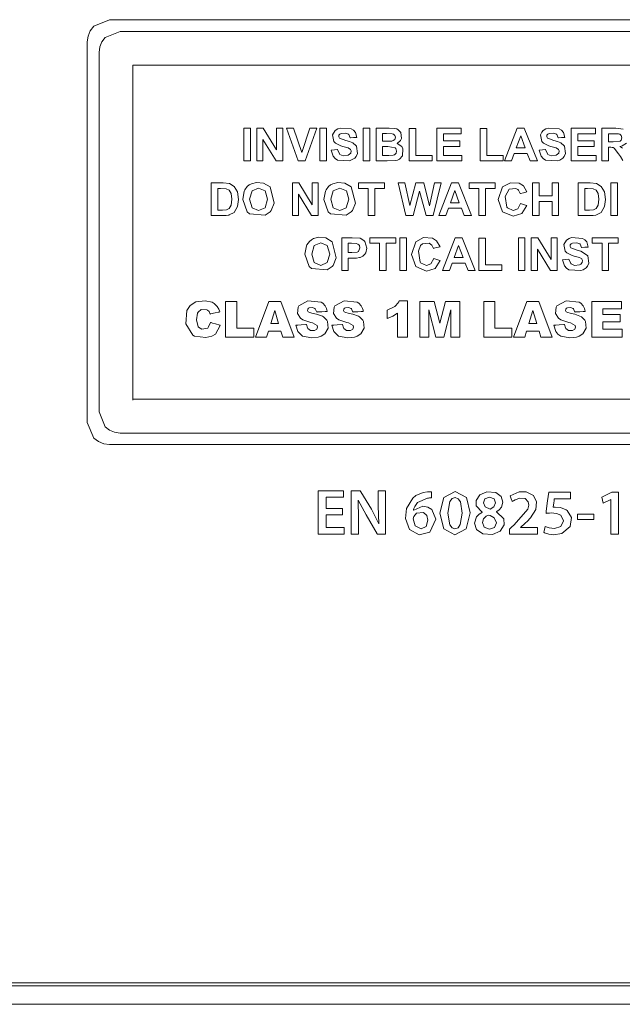
# Model space of a CAD drawing. Units: millimetres. Extents: x -241 to 241, y -18 to 26.
# Drawn here: x 209 to 226, y -18 to 10 of the extents above; entities that cross this region are included whole.
import ezdxf

# ---------------------------------------------------------------- set-up
doc = ezdxf.new("R2010")
doc.units = ezdxf.units.MM
doc.layers.add('Top$21', color=7, linetype='Continuous', true_color=0xffffff)

msp = doc.modelspace()

# ---------------------------------------------------------------- linework, layer by layer
at = {"layer": 'Top$21', "color": 7, "linetype": 'Continuous', "lineweight": 13}
for p, q in [((212.191, 8.236), (212.191, -1.123)), ((212.191, 8.236), (236.523, 8.236)), ((236.523, 8.236), (212.191, 8.236)), ((212.191, -1.123), (212.191, 8.236)), ((215.303, 6.471), (215.489, 6.471)), ((215.303, 5.555), (215.303, 6.471)), ((215.489, 6.471), (215.489, 5.555)), ((215.666, 6.471), (215.846, 6.471)), ((215.666, 5.555), (215.666, 6.471)), ((215.846, 6.471), (216.221, 5.859)), ((216.221, 5.859), (216.221, 6.471)), ((216.221, 6.471), (216.393, 6.471)), ((216.393, 6.471), (216.393, 5.555)), ((216.495, 6.471), (216.695, 6.471)), ((216.823, 5.555), (216.495, 6.471)), ((216.695, 6.471), (216.928, 5.793)), ((216.928, 5.793), (217.152, 6.471)), ((217.348, 6.471), (217.02, 5.555)), ((217.152, 6.471), (217.348, 6.471)), ((217.437, 5.555), (217.437, 6.471)), ((217.437, 6.471), (217.621, 6.471)), ((217.621, 6.471), (217.621, 5.555)), ((218.645, 6.471), (218.83, 6.471)), ((218.645, 5.555), (218.645, 6.471)), ((218.83, 6.471), (218.83, 5.555)), ((219.936, 6.463), (220.12, 6.463)), ((219.936, 5.555), (219.936, 6.463)), ((220.12, 6.463), (220.12, 5.709)), ((220.712, 5.555), (220.712, 6.471)), ((220.712, 6.471), (221.391, 6.471)), ((221.391, 6.471), (221.391, 6.316)), ((221.925, 6.463), (222.111, 6.463)), ((221.925, 5.555), (221.925, 6.463)), ((222.111, 6.463), (222.111, 5.709)), ((222.609, 5.555), (222.965, 6.471)), ((222.965, 6.471), (223.161, 6.471)), ((223.161, 6.471), (223.528, 5.555)), ((224.479, 6.471), (225.158, 6.471)), ((224.479, 5.555), (224.479, 6.471)), ((225.158, 6.471), (225.158, 6.316)), ((215.838, 6.152), (215.838, 5.555)), ((216.207, 5.555), (215.838, 6.152)), ((220.896, 6.316), (220.896, 6.113)), ((221.391, 6.316), (220.896, 6.316)), ((220.896, 6.113), (221.356, 6.113)), ((221.356, 6.113), (221.356, 5.958)), ((223.061, 6.257), (222.938, 5.917)), ((223.188, 5.917), (223.061, 6.257)), ((224.664, 6.316), (224.664, 6.113)), ((225.158, 6.316), (224.664, 6.316)), ((224.664, 6.113), (225.124, 6.113)), ((225.124, 6.113), (225.124, 5.958)), ((220.896, 5.958), (220.896, 5.709)), ((221.356, 5.958), (220.896, 5.958)), ((222.938, 5.917), (223.188, 5.917)), ((224.664, 5.958), (224.664, 5.709)), ((225.124, 5.958), (224.664, 5.958)), ((215.489, 5.555), (215.303, 5.555)), ((215.838, 5.555), (215.666, 5.555)), ((216.393, 5.555), (216.207, 5.555)), ((217.02, 5.555), (216.823, 5.555)), ((217.621, 5.555), (217.437, 5.555)), ((218.83, 5.555), (218.645, 5.555)), ((220.58, 5.555), (219.936, 5.555)), ((220.12, 5.709), (220.58, 5.709)), ((220.58, 5.709), (220.58, 5.555)), ((221.408, 5.555), (220.712, 5.555)), ((220.896, 5.709), (221.408, 5.709)), ((221.408, 5.709), (221.408, 5.555)), ((222.57, 5.555), (221.925, 5.555)), ((222.111, 5.709), (222.57, 5.709)), ((222.57, 5.709), (222.57, 5.555)), ((222.805, 5.555), (222.609, 5.555)), ((222.881, 5.763), (222.805, 5.555)), ((223.246, 5.763), (222.881, 5.763)), ((223.326, 5.555), (223.246, 5.763)), ((223.528, 5.555), (223.326, 5.555)), ((225.176, 5.555), (224.479, 5.555)), ((224.664, 5.709), (225.176, 5.709)), ((225.176, 5.709), (225.176, 5.555)), ((216.663, 4.02), (216.663, 4.935)), ((216.663, 4.935), (216.843, 4.935)), ((216.843, 4.935), (217.218, 4.324)), ((217.218, 4.935), (217.39, 4.935)), ((217.218, 4.324), (217.218, 4.935)), ((217.39, 4.935), (217.39, 4.02)), ((218.515, 4.935), (219.242, 4.935)), ((218.515, 4.78), (218.515, 4.935)), ((218.786, 4.78), (218.515, 4.78)), ((218.786, 4.02), (218.786, 4.78)), ((218.971, 4.78), (218.971, 4.02)), ((219.242, 4.78), (218.971, 4.78)), ((219.242, 4.935), (219.242, 4.78)), ((219.847, 4.02), (219.629, 4.935)), ((219.629, 4.935), (219.818, 4.935)), ((219.818, 4.935), (219.956, 4.306)), ((219.956, 4.306), (220.123, 4.935)), ((220.229, 4.704), (220.048, 4.02)), ((220.123, 4.935), (220.343, 4.935)), ((220.412, 4.02), (220.229, 4.704)), ((220.343, 4.935), (220.504, 4.296)), ((220.504, 4.296), (220.645, 4.935)), ((220.83, 4.935), (220.608, 4.02)), ((220.645, 4.935), (220.83, 4.935)), ((220.763, 4.02), (221.12, 4.935)), ((221.215, 4.722), (221.091, 4.382)), ((221.12, 4.935), (221.315, 4.935)), ((221.341, 4.382), (221.215, 4.722)), ((221.315, 4.935), (221.682, 4.02)), ((221.619, 4.935), (222.347, 4.935)), ((221.619, 4.78), (221.619, 4.935)), ((221.891, 4.78), (221.619, 4.78)), ((221.891, 4.02), (221.891, 4.78)), ((222.076, 4.78), (222.076, 4.02)), ((222.347, 4.78), (222.076, 4.78)), ((222.347, 4.935), (222.347, 4.78)), ((223.391, 4.935), (223.576, 4.935)), ((223.391, 4.02), (223.391, 4.935)), ((223.576, 4.935), (223.576, 4.575)), ((223.938, 4.935), (224.123, 4.935)), ((223.938, 4.575), (223.938, 4.935)), ((224.123, 4.935), (224.123, 4.02)), ((225.588, 4.935), (225.773, 4.935)), ((225.588, 4.02), (225.588, 4.935)), ((225.773, 4.935), (225.773, 4.02)), ((217.204, 4.02), (216.835, 4.617)), ((216.835, 4.617), (216.835, 4.02)), ((223.576, 4.575), (223.938, 4.575)), ((223.576, 4.42), (223.576, 4.02)), ((223.938, 4.42), (223.576, 4.42)), ((223.938, 4.02), (223.938, 4.42)), ((221.034, 4.228), (220.959, 4.02)), ((221.401, 4.228), (221.034, 4.228)), ((221.091, 4.382), (221.341, 4.382)), ((221.481, 4.02), (221.401, 4.228)), ((216.835, 4.02), (216.663, 4.02)), ((217.39, 4.02), (217.204, 4.02)), ((218.971, 4.02), (218.786, 4.02)), ((220.048, 4.02), (219.847, 4.02)), ((220.608, 4.02), (220.412, 4.02)), ((220.959, 4.02), (220.763, 4.02)), ((221.682, 4.02), (221.481, 4.02)), ((222.076, 4.02), (221.891, 4.02)), ((223.576, 4.02), (223.391, 4.02)), ((224.123, 4.02), (223.938, 4.02)), ((225.773, 4.02), (225.588, 4.02)), ((218.834, 3.245), (218.834, 3.4)), ((218.834, 3.4), (219.562, 3.4)), ((219.562, 3.4), (219.562, 3.245)), ((219.676, 3.4), (219.861, 3.4)), ((219.676, 2.484), (219.676, 3.4)), ((219.861, 3.4), (219.861, 2.484)), ((220.868, 2.484), (221.224, 3.4)), ((221.224, 3.4), (221.42, 3.4)), ((221.42, 3.4), (221.787, 2.484)), ((221.89, 3.393), (222.075, 3.393)), ((221.89, 2.484), (221.89, 3.393)), ((222.075, 3.393), (222.075, 2.639)), ((222.995, 3.4), (223.179, 3.4)), ((222.995, 2.484), (222.995, 3.4)), ((223.179, 3.4), (223.179, 2.484)), ((223.358, 3.4), (223.538, 3.4)), ((223.358, 2.484), (223.358, 3.4)), ((223.538, 3.4), (223.913, 2.789)), ((223.913, 3.4), (224.084, 3.4)), ((223.913, 2.789), (223.913, 3.4)), ((224.084, 3.4), (224.084, 2.484)), ((225.067, 3.4), (225.795, 3.4)), ((225.067, 3.245), (225.067, 3.4)), ((225.795, 3.4), (225.795, 3.245)), ((219.106, 3.245), (218.834, 3.245)), ((219.106, 2.484), (219.106, 3.245)), ((219.291, 3.245), (219.291, 2.484)), ((219.562, 3.245), (219.291, 3.245)), ((221.32, 3.187), (221.196, 2.847)), ((221.446, 2.847), (221.32, 3.187)), ((223.529, 3.082), (223.529, 2.484)), ((223.899, 2.484), (223.529, 3.082)), ((225.339, 3.245), (225.067, 3.245)), ((225.339, 2.484), (225.339, 3.245)), ((225.795, 3.245), (225.524, 3.245)), ((225.524, 3.245), (225.524, 2.484)), ((221.196, 2.847), (221.446, 2.847)), ((219.291, 2.484), (219.106, 2.484)), ((219.861, 2.484), (219.676, 2.484)), ((221.064, 2.484), (220.868, 2.484)), ((221.139, 2.693), (221.064, 2.484)), ((221.506, 2.693), (221.139, 2.693)), ((221.585, 2.484), (221.506, 2.693)), ((221.787, 2.484), (221.585, 2.484)), ((222.534, 2.484), (221.89, 2.484)), ((222.075, 2.639), (222.534, 2.639)), ((222.534, 2.639), (222.534, 2.484)), ((223.179, 2.484), (222.995, 2.484)), ((223.529, 2.484), (223.358, 2.484)), ((224.084, 2.484), (223.899, 2.484)), ((225.524, 2.484), (225.339, 2.484)), ((214.794, 0.617), (214.794, 1.619)), ((214.794, 1.619), (215.103, 1.619)), ((215.103, 1.619), (215.103, 0.864)), ((215.627, 0.617), (216.004, 1.619)), ((216.004, 1.619), (216.341, 1.619)), ((216.341, 1.619), (216.717, 0.617)), ((220.233, 0.617), (220.233, 1.619)), ((220.233, 1.619), (220.641, 1.619)), ((220.487, 1.381), (220.487, 0.617)), ((220.682, 0.617), (220.487, 1.381)), ((220.641, 1.619), (220.797, 1.009)), ((220.797, 1.009), (220.953, 1.619)), ((221.107, 1.381), (220.911, 0.617)), ((220.953, 1.619), (221.36, 1.619)), ((221.107, 0.617), (221.107, 1.381)), ((221.36, 1.619), (221.36, 0.617)), ((222.025, 0.617), (222.025, 1.619)), ((222.025, 1.619), (222.334, 1.619)), ((222.334, 1.619), (222.334, 0.864)), ((222.857, 0.617), (223.234, 1.619)), ((223.234, 1.619), (223.571, 1.619)), ((223.571, 1.619), (223.947, 0.617)), ((225.056, 1.619), (225.886, 1.619)), ((225.056, 0.617), (225.056, 1.619)), ((225.366, 1.405), (225.366, 1.246)), ((225.886, 1.405), (225.366, 1.405)), ((225.886, 1.619), (225.886, 1.405)), ((216.168, 1.359), (216.059, 0.999)), ((216.279, 0.999), (216.168, 1.359)), ((223.399, 1.359), (223.289, 0.999)), ((223.509, 0.999), (223.399, 1.359)), ((225.366, 1.246), (225.848, 1.246)), ((225.848, 1.246), (225.848, 1.041)), ((215.103, 0.864), (215.586, 0.864)), ((215.586, 0.864), (215.586, 0.617)), ((216.059, 0.999), (216.279, 0.999)), ((222.334, 0.864), (222.817, 0.864)), ((222.817, 0.864), (222.817, 0.617)), ((223.289, 0.999), (223.509, 0.999)), ((225.366, 1.041), (225.366, 0.844)), ((225.848, 1.041), (225.366, 1.041)), ((225.366, 0.844), (225.901, 0.844)), ((225.901, 0.844), (225.901, 0.617)), ((215.586, 0.617), (214.794, 0.617)), ((215.943, 0.617), (215.627, 0.617)), ((215.992, 0.783), (215.943, 0.617)), ((216.343, 0.783), (215.992, 0.783)), ((216.393, 0.617), (216.343, 0.783)), ((216.717, 0.617), (216.393, 0.617)), ((220.487, 0.617), (220.233, 0.617)), ((220.911, 0.617), (220.682, 0.617)), ((221.36, 0.617), (221.107, 0.617)), ((222.817, 0.617), (222.025, 0.617)), ((223.173, 0.617), (222.857, 0.617)), ((223.222, 0.783), (223.173, 0.617)), ((223.574, 0.783), (223.222, 0.783)), ((223.624, 0.617), (223.574, 0.783)), ((223.947, 0.617), (223.624, 0.617)), ((225.901, 0.617), (225.056, 0.617)), ((212.191, -1.094), (212.191, -1.123)), ((212.191, -1.152), (212.191, -1.123)), ((236.523, -1.123), (212.191, -1.123)), ((212.219, -1.123), (212.191, -1.123)), ((212.191, -1.123), (236.523, -1.123)), ((212.191, -1.123), (212.219, -1.123)), ((212.191, -1.123), (212.219, -1.123)), ((217.385, -3.687), (218.092, -3.687)), ((217.385, -4.901), (217.385, -3.687)), ((218.092, -3.687), (218.092, -3.869)), ((225.33, -3.87), (225.617, -3.73)), ((225.617, -3.73), (225.8, -3.73)), ((225.8, -3.73), (225.8, -4.901)), ((217.607, -3.869), (217.607, -4.182)), ((218.092, -3.869), (217.607, -3.869)), ((225.368, -4.038), (225.33, -3.87)), ((225.583, -3.93), (225.368, -4.038)), ((225.586, -3.93), (225.583, -3.93)), ((225.586, -4.901), (225.586, -3.93)), ((217.607, -4.182), (218.065, -4.182)), ((217.607, -4.362), (217.607, -4.719)), ((218.065, -4.362), (217.607, -4.362)), ((218.065, -4.182), (218.065, -4.362)), ((224.648, -4.344), (225.108, -4.344)), ((224.648, -4.497), (224.648, -4.344)), ((225.108, -4.344), (225.108, -4.497)), ((225.108, -4.497), (224.648, -4.497)), ((218.118, -4.901), (217.385, -4.901)), ((217.607, -4.719), (218.118, -4.719)), ((218.118, -4.719), (218.118, -4.901)), ((225.8, -4.901), (225.586, -4.901)), ((-240.5, -17.474), (240.5, -17.474)), ((240.8, -18.074), (-240.8, -18.074))]:
    msp.add_line(p, q, dxfattribs=at)
for points in [[(227.157, 9.509), (224.357, 9.509), (221.684, 9.509), (219.116, 9.509), (216.759, 9.509), (214.718, 9.509), (213.268, 9.509), (212.216, 9.509), (211.716, 9.509), (211.542, 9.509), (211.101, 9.327), (211.002, 9.2), (210.939, 9.051), (210.917, 8.885), (210.917, 8.587), (210.917, 7.777), (210.917, 6.583), (210.917, 5.134), (210.917, 3.556), (210.917, 2.082), (210.917, 0.711), (210.917, -0.452), (210.917, -1.055), (210.917, -1.492), (210.917, -1.7), (210.917, -1.772), (211.101, -2.213), (211.227, -2.311), (211.377, -2.374), (211.542, -2.396), (211.774, -2.396), (212.435, -2.396), (213.469, -2.396), (214.824, -2.396), (216.445, -2.396), (218.88, -2.396), (221.558, -2.396), (224.357, -2.396), (226.748, -2.396)], [(227.092, 9.183), (224.357, 9.183), (221.746, 9.183), (219.237, 9.183), (216.934, 9.183), (214.941, 9.183), (213.524, 9.183), (212.497, 9.183), (212.009, 9.183), (211.838, 9.183), (211.419, 9.01), (211.326, 8.889), (211.267, 8.747), (211.246, 8.589), (211.246, 8.308), (211.246, 7.543), (211.246, 6.415), (211.246, 5.046), (211.246, 3.557), (211.246, 2.164), (211.246, 0.869), (211.246, -0.229), (211.246, -0.798), (211.246, -1.211), (211.246, -1.408), (211.246, -1.476), (211.419, -1.896), (211.538, -1.989), (211.68, -2.049), (211.838, -2.071), (212.065, -2.071), (212.71, -2.071), (213.721, -2.071), (215.045, -2.071), (216.628, -2.071), (219.007, -2.071), (221.623, -2.071), (224.357, -2.071), (226.969, -2.071)], [(219.007, 6.471), (219.19, 6.471), (219.373, 6.471), (219.535, 6.462), (219.586, 6.448), (219.631, 6.424), (219.701, 6.347), (219.701, 6.347), (219.701, 6.347), (219.72, 6.179), (219.694, 6.122), (219.6, 6.042), (219.6, 6.042), (219.6, 6.042), (219.729, 5.958), (219.763, 5.895), (219.745, 5.699), (219.745, 5.699), (219.665, 5.605), (219.61, 5.576), (219.541, 5.561), (219.319, 5.555), (219.163, 5.555), (219.055, 5.555), (219.01, 5.555), (219.007, 5.555), (219.007, 5.555), (219.007, 5.555), (219.007, 5.555), (219.007, 6.013), (219.007, 6.432), (219.007, 6.468), (219.007, 6.471), (219.007, 6.471), (219.007, 6.471), (219.007, 6.471)], [(225.333, 5.555), (225.333, 5.555), (225.333, 5.555), (225.333, 5.555), (225.333, 5.556), (225.333, 5.557), (225.333, 5.561), (225.333, 5.575), (225.333, 5.615), (225.333, 5.73), (225.333, 6.013), (225.333, 6.328), (225.333, 6.461), (225.333, 6.47), (225.333, 6.471), (225.333, 6.471), (225.333, 6.471), (225.333, 6.471), (225.333, 6.471), (225.333, 6.471), (225.334, 6.471), (225.334, 6.471), (225.336, 6.471), (225.342, 6.471), (225.359, 6.471), (225.408, 6.471), (225.528, 6.471), (225.662, 6.471), (225.722, 6.471), (225.935, 6.446)], [(219.192, 6.318), (219.192, 6.212), (219.192, 6.14), (219.192, 6.109), (219.192, 6.107), (219.192, 6.107), (219.192, 6.107), (219.252, 6.107), (219.313, 6.107), (219.448, 6.11), (219.49, 6.121), (219.534, 6.157), (219.549, 6.214), (219.536, 6.269), (219.497, 6.304), (219.456, 6.315), (219.298, 6.318), (219.245, 6.318), (219.196, 6.318), (219.192, 6.318), (219.192, 6.318), (219.192, 6.318), (219.192, 6.318)], [(225.518, 6.083), (225.587, 6.083), (225.655, 6.083), (225.851, 6.11), (225.873, 6.133), (225.892, 6.202), (225.878, 6.261), (225.867, 6.277), (225.838, 6.3), (225.798, 6.313), (225.663, 6.316), (225.591, 6.316), (225.541, 6.316), (225.52, 6.316), (225.518, 6.316), (225.518, 6.316), (225.518, 6.316), (225.518, 6.2), (225.518, 6.093), (225.518, 6.084), (225.518, 6.083), (225.518, 6.083), (225.518, 6.083)], [(219.192, 5.954), (219.192, 5.832), (219.192, 5.748), (219.192, 5.712), (219.192, 5.709), (219.192, 5.709), (219.192, 5.709), (219.192, 5.709), (219.278, 5.709), (219.363, 5.709), (219.49, 5.715), (219.527, 5.728), (219.557, 5.751), (219.568, 5.767), (219.583, 5.829), (219.563, 5.899), (219.539, 5.924), (219.341, 5.954), (219.266, 5.954), (219.198, 5.954), (219.192, 5.954), (219.192, 5.954), (219.192, 5.954), (219.192, 5.954)], [(225.927, 5.568), (225.853, 5.678), (225.802, 5.754), (225.677, 5.912), (225.649, 5.927), (225.625, 5.933), (225.59, 5.936), (225.571, 5.937), (225.563, 5.937), (225.559, 5.937), (225.557, 5.937), (225.556, 5.937), (225.556, 5.937), (225.556, 5.937), (225.556, 5.937), (225.556, 5.937), (225.556, 5.937), (225.556, 5.937), (225.555, 5.937), (225.555, 5.937), (225.554, 5.937), (225.55, 5.937), (225.541, 5.937), (225.524, 5.937), (225.518, 5.937), (225.518, 5.932), (225.518, 5.723), (225.518, 5.592), (225.518, 5.561), (225.518, 5.555), (225.443, 5.555), (225.369, 5.555), (225.336, 5.555), (225.333, 5.555), (225.333, 5.555), (225.333, 5.555)], [(226.026, 6.048), (225.907, 5.974), (225.853, 5.961), (225.842, 5.959), (225.841, 5.959), (225.841, 5.959), (225.841, 5.959), (225.841, 5.959), (225.841, 5.959), (225.841, 5.959), (225.841, 5.959), (225.842, 5.959), (225.843, 5.958), (225.845, 5.956), (225.849, 5.954), (225.856, 5.95), (225.913, 5.908)], [(214.386, 4.935), (214.555, 4.935), (214.671, 4.935), (214.724, 4.935), (214.898, 4.918), (214.898, 4.918), (214.898, 4.918), (215.036, 4.834), (215.036, 4.834), (215.124, 4.685), (215.154, 4.469), (215.126, 4.274), (215.126, 4.274), (215.028, 4.112), (215.028, 4.112), (214.897, 4.039), (214.882, 4.035), (214.807, 4.022), (214.768, 4.02), (214.749, 4.02), (214.741, 4.02), (214.737, 4.02), (214.735, 4.02), (214.734, 4.02), (214.734, 4.02), (214.734, 4.02), (214.734, 4.02), (214.734, 4.02), (214.734, 4.02), (214.734, 4.02), (214.733, 4.02), (214.731, 4.02), (214.726, 4.02), (214.711, 4.02), (214.667, 4.02), (214.56, 4.02), (214.441, 4.02), (214.39, 4.02), (214.386, 4.02), (214.386, 4.02), (214.386, 4.02), (214.386, 4.02), (214.386, 4.02), (214.386, 4.02), (214.386, 4.02), (214.386, 4.02), (214.386, 4.02), (214.386, 4.022), (214.386, 4.026), (214.386, 4.04), (214.386, 4.08), (214.386, 4.195), (214.386, 4.478), (214.386, 4.896), (214.386, 4.933), (214.386, 4.935), (214.386, 4.935), (214.386, 4.935), (214.386, 4.935)], [(214.571, 4.78), (214.571, 4.477), (214.571, 4.269), (214.571, 4.181), (214.571, 4.174), (214.571, 4.174), (214.571, 4.174), (214.571, 4.174), (214.64, 4.174), (214.709, 4.174), (214.821, 4.183), (214.896, 4.221), (214.944, 4.309), (214.963, 4.477), (214.944, 4.64), (214.891, 4.729), (214.891, 4.729), (214.891, 4.729), (214.806, 4.772), (214.654, 4.78), (214.613, 4.78), (214.575, 4.78), (214.572, 4.78), (214.571, 4.78), (214.571, 4.78), (214.571, 4.78)], [(224.67, 4.935), (224.838, 4.935), (224.954, 4.935), (225.007, 4.935), (225.181, 4.918), (225.181, 4.918), (225.181, 4.918), (225.319, 4.834), (225.407, 4.685), (225.407, 4.685), (225.407, 4.685), (225.437, 4.469), (225.409, 4.274), (225.409, 4.274), (225.311, 4.112), (225.311, 4.112), (225.181, 4.039), (225.165, 4.035), (225.09, 4.022), (225.051, 4.02), (225.032, 4.02), (225.024, 4.02), (225.02, 4.02), (225.019, 4.02), (225.018, 4.02), (225.018, 4.02), (225.017, 4.02), (225.017, 4.02), (225.017, 4.02), (225.017, 4.02), (225.017, 4.02), (225.016, 4.02), (225.015, 4.02), (225.01, 4.02), (224.994, 4.02), (224.951, 4.02), (224.843, 4.02), (224.724, 4.02), (224.673, 4.02), (224.67, 4.02), (224.67, 4.02), (224.67, 4.02), (224.67, 4.02), (224.67, 4.02), (224.67, 4.02), (224.67, 4.02), (224.67, 4.02), (224.67, 4.02), (224.67, 4.022), (224.67, 4.026), (224.67, 4.04), (224.67, 4.08), (224.67, 4.195), (224.67, 4.478), (224.67, 4.896), (224.67, 4.933), (224.67, 4.935), (224.67, 4.935), (224.67, 4.935), (224.67, 4.935)], [(224.854, 4.78), (224.854, 4.477), (224.854, 4.269), (224.854, 4.181), (224.854, 4.174), (224.854, 4.174), (224.854, 4.174), (224.854, 4.174), (224.923, 4.174), (224.992, 4.174), (225.104, 4.183), (225.178, 4.221), (225.178, 4.221), (225.178, 4.221), (225.227, 4.309), (225.246, 4.477), (225.227, 4.64), (225.175, 4.729), (225.175, 4.729), (225.175, 4.729), (225.089, 4.772), (224.937, 4.78), (224.896, 4.78), (224.858, 4.78), (224.854, 4.78), (224.854, 4.78), (224.854, 4.78), (224.854, 4.78)], [(218.047, 2.484), (218.047, 2.484), (218.047, 2.484), (218.047, 2.485), (218.047, 2.485), (218.047, 2.486), (218.047, 2.491), (218.047, 2.504), (218.047, 2.545), (218.047, 2.66), (218.047, 2.942), (218.047, 3.257), (218.047, 3.39), (218.047, 3.4), (218.047, 3.4), (218.047, 3.4), (218.047, 3.4), (218.047, 3.4), (218.047, 3.4), (218.047, 3.4), (218.047, 3.4), (218.047, 3.4), (218.049, 3.4), (218.053, 3.4), (218.066, 3.4), (218.103, 3.4), (218.195, 3.4), (218.307, 3.4), (218.336, 3.4), (218.342, 3.4), (218.343, 3.4), (218.343, 3.4), (218.343, 3.4), (218.343, 3.4), (218.343, 3.4), (218.561, 3.387), (218.563, 3.387), (218.667, 3.328), (218.695, 3.297), (218.748, 3.108), (218.718, 2.977), (218.692, 2.937), (218.64, 2.886), (218.559, 2.847), (218.544, 2.843), (218.464, 2.833), (218.405, 2.831), (218.376, 2.83), (218.363, 2.83), (218.357, 2.83), (218.354, 2.83), (218.353, 2.83), (218.353, 2.83), (218.352, 2.83), (218.352, 2.83), (218.352, 2.83), (218.352, 2.83), (218.352, 2.83), (218.352, 2.83), (218.35, 2.83), (218.346, 2.83), (218.335, 2.83), (218.306, 2.83), (218.25, 2.83), (218.231, 2.83), (218.231, 2.83), (218.231, 2.83), (218.231, 2.83), (218.231, 2.825), (218.231, 2.636), (218.231, 2.495), (218.231, 2.485), (218.231, 2.484), (218.231, 2.484), (218.156, 2.484), (218.082, 2.484), (218.049, 2.484), (218.047, 2.484), (218.047, 2.484), (218.047, 2.484), (218.047, 2.484)], [(218.231, 3.245), (218.231, 3.115), (218.231, 3.026), (218.231, 2.988), (218.231, 2.986), (218.231, 2.985), (218.231, 2.985), (218.231, 2.985), (218.282, 2.985), (218.333, 2.985), (218.479, 3), (218.512, 3.018), (218.557, 3.116), (218.541, 3.181), (218.528, 3.198), (218.495, 3.225), (218.454, 3.239), (218.321, 3.245), (218.276, 3.245), (218.235, 3.245), (218.232, 3.245), (218.231, 3.245), (218.231, 3.245), (218.231, 3.245)], [(219.889, 1.636), (219.889, 1.636), (219.889, 1.636), (219.889, 1.636), (219.889, 1.635), (219.889, 1.634), (219.889, 1.63), (219.889, 1.616), (219.889, 1.576), (219.889, 1.46), (219.889, 1.169), (219.889, 0.684), (219.889, 0.621), (219.889, 0.618), (219.889, 0.617), (219.889, 0.617), (219.889, 0.617), (219.888, 0.617), (219.887, 0.617), (219.877, 0.617), (219.748, 0.617), (219.62, 0.617), (219.61, 0.617), (219.608, 0.617), (219.608, 0.617), (219.608, 0.618), (219.608, 0.62), (219.608, 0.661), (219.608, 1.029), (219.608, 1.264), (219.608, 1.283), (219.608, 1.285), (219.608, 1.285), (219.608, 1.285), (219.608, 1.285), (219.608, 1.285), (219.475, 1.201), (219.46, 1.193), (219.385, 1.162), (219.347, 1.149), (219.33, 1.144), (219.322, 1.141), (219.318, 1.14), (219.317, 1.14), (219.316, 1.139), (219.316, 1.139), (219.315, 1.139), (219.315, 1.139), (219.315, 1.139), (219.315, 1.139), (219.315, 1.139), (219.315, 1.139), (219.315, 1.139), (219.315, 1.139), (219.315, 1.14), (219.315, 1.141), (219.315, 1.144), (219.315, 1.154), (219.315, 1.183), (219.315, 1.253), (219.315, 1.332), (219.315, 1.365), (219.315, 1.367), (219.315, 1.368), (219.315, 1.368), (219.315, 1.368), (219.536, 1.478), (219.554, 1.493), (219.619, 1.567), (219.643, 1.605), (219.652, 1.622), (219.656, 1.63), (219.658, 1.633), (219.658, 1.635), (219.659, 1.635), (219.659, 1.636), (219.659, 1.636), (219.659, 1.636), (219.659, 1.636), (219.659, 1.636), (219.659, 1.636), (219.659, 1.636), (219.659, 1.636), (219.659, 1.636), (219.66, 1.636), (219.661, 1.636), (219.664, 1.636), (219.674, 1.636), (219.703, 1.636), (219.774, 1.636), (219.879, 1.636), (219.888, 1.636), (219.889, 1.636), (219.889, 1.636), (219.889, 1.636)], [(218.31, -4.901), (218.31, -3.766), (218.31, -3.692), (218.31, -3.687), (218.311, -3.687), (218.313, -3.687), (218.321, -3.687), (218.437, -3.687), (218.553, -3.687), (218.562, -3.687), (218.563, -3.687), (218.564, -3.687), (218.564, -3.687), (218.565, -3.689), (218.585, -3.721), (218.878, -4.207), (219.085, -4.615), (219.085, -4.615), (219.085, -4.615), (219.087, -4.615), (219.088, -4.615), (219.088, -4.615), (219.088, -4.615), (219.088, -4.615), (219.088, -4.615), (219.088, -4.615), (219.068, -4.11), (219.068, -3.691), (219.068, -3.687), (219.068, -3.687), (219.068, -3.687), (219.068, -3.687), (219.1, -3.687), (219.234, -3.687), (219.274, -3.687), (219.274, -3.687), (219.274, -3.704), (219.274, -4.837), (219.272, -4.901), (219.264, -4.901), (219.062, -4.901), (219.045, -4.901), (219.043, -4.901), (219.043, -4.901), (219.04, -4.895), (218.727, -4.366), (218.51, -3.948), (218.51, -3.948), (218.51, -3.948), (218.506, -3.949), (218.503, -3.95), (218.503, -3.95), (218.503, -3.95), (218.503, -3.95), (218.503, -3.95), (218.503, -3.95), (218.515, -4.467), (218.515, -4.684), (218.515, -4.833), (218.515, -4.896), (218.515, -4.901), (218.413, -4.901), (218.319, -4.901), (218.311, -4.901), (218.31, -4.901)], [(222.743, -4.901), (222.743, -4.901), (222.743, -4.901), (222.743, -4.9), (222.743, -4.898), (222.743, -4.892), (222.743, -4.875), (222.743, -4.833), (222.743, -4.783), (222.743, -4.769), (222.743, -4.767), (222.743, -4.766), (222.743, -4.766), (222.743, -4.766), (222.743, -4.766), (222.743, -4.766), (222.743, -4.766), (222.743, -4.766), (222.743, -4.766), (222.743, -4.766), (222.743, -4.766), (222.743, -4.766), (222.744, -4.765), (222.746, -4.763), (222.752, -4.757), (222.77, -4.741), (222.812, -4.702), (222.865, -4.654), (222.878, -4.641), (222.881, -4.639), (222.882, -4.638), (222.882, -4.638), (222.882, -4.638), (222.882, -4.638), (223.263, -4.202), (223.289, -4.087), (223.271, -3.995), (223.182, -3.908), (223.032, -3.894), (222.906, -3.937), (222.861, -3.965), (222.843, -3.978), (222.835, -3.983), (222.832, -3.986), (222.83, -3.987), (222.83, -3.987), (222.83, -3.987), (222.829, -3.987), (222.829, -3.987), (222.829, -3.988), (222.829, -3.988), (222.829, -3.988), (222.829, -3.988), (222.829, -3.988), (222.829, -3.987), (222.829, -3.987), (222.829, -3.987), (222.829, -3.986), (222.828, -3.984), (222.825, -3.977), (222.817, -3.958), (222.797, -3.909), (222.775, -3.855), (222.765, -3.833), (222.765, -3.831), (222.765, -3.831), (222.765, -3.831), (223.018, -3.719), (223.216, -3.717), (223.415, -3.816), (223.505, -3.995), (223.484, -4.213), (223.339, -4.443), (223.243, -4.544), (223.196, -4.589), (223.175, -4.609), (223.165, -4.618), (223.161, -4.622), (223.159, -4.624), (223.158, -4.625), (223.158, -4.625), (223.157, -4.625), (223.157, -4.625), (223.157, -4.625), (223.157, -4.625), (223.157, -4.625), (223.157, -4.625), (223.157, -4.626), (223.157, -4.626), (223.155, -4.627), (223.15, -4.632), (223.136, -4.644), (223.103, -4.673), (223.057, -4.713), (223.056, -4.713), (223.056, -4.713), (223.056, -4.713), (223.056, -4.714), (223.056, -4.716), (223.056, -4.717), (223.056, -4.717), (223.056, -4.717), (223.056, -4.717), (223.056, -4.717), (223.056, -4.717), (223.063, -4.717), (223.272, -4.717), (223.511, -4.717), (223.535, -4.717), (223.536, -4.719), (223.536, -4.725), (223.536, -4.835), (223.536, -4.899), (223.536, -4.901), (223.536, -4.901), (223.536, -4.901), (223.536, -4.901), (223.535, -4.901), (223.522, -4.901), (223.172, -4.901), (222.879, -4.901), (222.773, -4.901), (222.749, -4.901), (222.743, -4.901)], [(224.454, -3.914), (224.454, -3.914), (224.454, -3.914), (224.453, -3.914), (224.453, -3.914), (224.45, -3.914), (224.444, -3.914), (224.424, -3.914), (224.367, -3.914), (224.228, -3.914), (224.059, -3.914), (224.015, -3.914), (224.005, -3.914), (224.003, -3.914), (224.003, -3.914), (224.003, -3.914), (224.003, -3.914), (224.003, -3.914), (224.003, -3.914), (224.003, -3.914), (224.003, -3.914), (224.003, -3.914), (224.003, -3.914), (224.003, -3.914), (224.003, -3.914), (224.003, -3.915), (224.002, -3.919), (224.001, -3.929), (223.996, -3.959), (223.986, -4.031), (223.97, -4.138), (223.969, -4.147), (223.969, -4.148), (223.969, -4.148), (223.969, -4.148), (223.969, -4.148), (223.969, -4.148), (224.023, -4.143), (224.176, -4.154), (224.336, -4.218), (224.364, -4.238), (224.483, -4.44), (224.447, -4.691), (224.212, -4.889), (223.977, -4.92), (223.849, -4.903), (223.759, -4.877), (223.727, -4.863), (223.715, -4.857), (223.71, -4.854), (223.707, -4.853), (223.707, -4.853), (223.706, -4.852), (223.706, -4.852), (223.706, -4.852), (223.706, -4.852), (223.706, -4.852), (223.706, -4.852), (223.706, -4.852), (223.706, -4.852), (223.706, -4.852), (223.706, -4.852), (223.706, -4.852), (223.706, -4.851), (223.707, -4.849), (223.709, -4.841), (223.714, -4.82), (223.728, -4.768), (223.749, -4.692), (223.751, -4.685), (223.751, -4.685), (223.751, -4.685), (223.751, -4.685), (223.751, -4.685), (223.751, -4.685), (223.859, -4.725), (224.008, -4.746), (224.184, -4.692), (224.263, -4.533), (224.184, -4.371), (224.065, -4.322), (223.919, -4.31), (223.869, -4.312), (223.811, -4.316), (223.788, -4.319), (223.778, -4.32), (223.774, -4.32), (223.772, -4.321), (223.771, -4.321), (223.771, -4.321), (223.771, -4.321), (223.771, -4.321), (223.771, -4.321), (223.771, -4.321), (223.771, -4.321), (223.771, -4.321), (223.771, -4.321), (223.771, -4.321), (223.771, -4.321), (223.771, -4.32), (223.771, -4.319), (223.771, -4.316), (223.773, -4.305), (223.777, -4.272), (223.788, -4.182), (223.816, -3.97), (223.846, -3.73), (223.846, -3.73), (223.864, -3.73), (224.113, -3.73), (224.32, -3.73), (224.446, -3.73), (224.454, -3.73), (224.454, -3.73), (224.454, -3.73), (224.454, -3.73), (224.454, -3.759), (224.454, -3.856), (224.454, -3.909), (224.454, -3.913), (224.454, -3.914), (224.454, -3.914), (224.454, -3.914)], [(207.8, -17.556), (213.481, -17.556), (218.674, -17.556), (223.358, -17.556), (227.511, -17.556)]]:
    msp.add_lwpolyline(points, dxfattribs=at)
for points in [[(217.751, 5.853), (217.841, 5.862), (217.923, 5.87), (217.93, 5.87), (217.931, 5.87), (217.931, 5.87), (217.931, 5.87), (217.931, 5.87), (217.931, 5.87), (217.985, 5.749), (217.997, 5.737), (218.09, 5.697), (218.225, 5.71), (218.299, 5.774), (218.309, 5.836), (218.292, 5.875), (218.291, 5.876), (218.225, 5.916), (218.077, 5.956), (218.023, 5.971), (217.868, 6.047), (217.825, 6.095), (217.79, 6.286), (217.86, 6.405), (217.938, 6.455), (217.998, 6.474), (218.315, 6.451), (218.377, 6.411), (218.428, 6.353), (218.469, 6.209), (218.469, 6.209), (218.469, 6.209), (218.377, 6.205), (218.292, 6.201), (218.285, 6.201), (218.284, 6.201), (218.284, 6.201), (218.284, 6.201), (218.284, 6.201), (218.284, 6.201), (218.243, 6.294), (218.233, 6.302), (218.153, 6.331), (218.029, 6.32), (217.99, 6.3), (217.968, 6.275), (217.962, 6.228), (217.987, 6.189), (217.988, 6.188), (218.158, 6.127), (218.266, 6.097), (218.358, 6.061), (218.453, 5.976), (218.459, 5.968), (218.488, 5.759), (218.452, 5.674), (218.412, 5.626), (218.262, 5.552), (217.928, 5.577), (217.862, 5.619), (217.807, 5.683), (217.751, 5.853)], [(223.579, 5.853), (223.669, 5.862), (223.751, 5.87), (223.759, 5.87), (223.759, 5.87), (223.759, 5.87), (223.759, 5.87), (223.759, 5.87), (223.759, 5.87), (223.813, 5.749), (223.825, 5.737), (223.919, 5.697), (224.053, 5.71), (224.127, 5.774), (224.137, 5.836), (224.121, 5.875), (224.12, 5.876), (224.053, 5.916), (223.905, 5.956), (223.851, 5.971), (223.697, 6.047), (223.654, 6.095), (223.619, 6.286), (223.652, 6.362), (223.688, 6.405), (223.766, 6.455), (223.827, 6.474), (224.143, 6.451), (224.206, 6.411), (224.256, 6.353), (224.297, 6.209), (224.297, 6.209), (224.297, 6.209), (224.205, 6.205), (224.121, 6.201), (224.113, 6.201), (224.113, 6.201), (224.113, 6.201), (224.113, 6.201), (224.113, 6.201), (224.113, 6.201), (224.071, 6.294), (224.061, 6.302), (223.981, 6.331), (223.857, 6.32), (223.818, 6.3), (223.796, 6.275), (223.791, 6.228), (223.815, 6.189), (223.817, 6.188), (223.986, 6.127), (224.094, 6.097), (224.186, 6.061), (224.282, 5.976), (224.287, 5.968), (224.317, 5.759), (224.28, 5.674), (224.24, 5.626), (224.156, 5.572), (224.091, 5.552), (223.756, 5.577), (223.69, 5.619), (223.635, 5.683), (223.579, 5.853)], [(215.273, 4.472), (215.315, 4.707), (215.332, 4.741), (215.4, 4.832), (215.457, 4.881), (215.518, 4.915), (215.662, 4.949), (215.856, 4.933), (216.04, 4.825), (216.04, 4.825), (216.04, 4.825), (216.154, 4.371), (216.069, 4.162), (216.041, 4.129), (215.9, 4.035), (215.459, 4.074), (215.394, 4.129), (215.273, 4.472)], [(215.464, 4.478), (215.535, 4.242), (215.535, 4.242), (215.535, 4.242), (215.718, 4.162), (215.9, 4.242), (215.9, 4.242), (215.9, 4.242), (215.97, 4.481), (215.902, 4.715), (215.718, 4.793), (215.534, 4.715), (215.464, 4.478)], [(217.548, 4.472), (217.589, 4.707), (217.606, 4.741), (217.675, 4.832), (217.731, 4.881), (217.793, 4.915), (217.936, 4.949), (218.131, 4.933), (218.314, 4.825), (218.314, 4.825), (218.314, 4.825), (218.429, 4.371), (218.344, 4.162), (218.315, 4.129), (218.175, 4.035), (217.734, 4.074), (217.668, 4.129), (217.548, 4.472)], [(217.738, 4.478), (217.81, 4.242), (217.81, 4.242), (217.81, 4.242), (217.992, 4.162), (218.174, 4.242), (218.245, 4.481), (218.176, 4.715), (217.992, 4.793), (217.808, 4.715), (217.808, 4.715), (217.808, 4.715), (217.738, 4.478)], [(223.053, 4.356), (223.142, 4.328), (223.224, 4.302), (223.231, 4.3), (223.232, 4.3), (223.232, 4.3), (223.232, 4.3), (223.232, 4.3), (223.232, 4.3), (223.095, 4.077), (223.095, 4.077), (222.851, 4.004), (222.551, 4.129), (222.551, 4.129), (222.434, 4.469), (222.552, 4.825), (222.552, 4.825), (222.771, 4.943), (223.015, 4.926), (223.135, 4.852), (223.229, 4.683), (223.229, 4.683), (223.229, 4.683), (223.138, 4.661), (223.054, 4.641), (223.047, 4.639), (223.046, 4.639), (223.046, 4.639), (223.046, 4.639), (223.046, 4.639), (223.046, 4.639), (223.002, 4.729), (222.978, 4.752), (222.921, 4.783), (222.741, 4.764), (222.628, 4.559), (222.672, 4.256), (222.687, 4.236), (222.85, 4.162), (222.976, 4.209), (223.053, 4.356)], [(217.014, 2.937), (217.056, 3.172), (217.073, 3.206), (217.141, 3.297), (217.198, 3.346), (217.259, 3.38), (217.403, 3.414), (217.597, 3.398), (217.781, 3.29), (217.781, 3.29), (217.781, 3.29), (217.895, 2.836), (217.81, 2.627), (217.782, 2.594), (217.641, 2.5), (217.2, 2.539), (217.134, 2.594), (217.014, 2.937)], [(220.623, 2.821), (220.712, 2.793), (220.794, 2.767), (220.801, 2.765), (220.802, 2.764), (220.802, 2.764), (220.802, 2.764), (220.802, 2.764), (220.802, 2.764), (220.665, 2.542), (220.665, 2.542), (220.422, 2.469), (220.122, 2.594), (220.122, 2.594), (220.004, 2.934), (220.122, 3.289), (220.341, 3.408), (220.585, 3.391), (220.706, 3.317), (220.8, 3.148), (220.8, 3.148), (220.8, 3.148), (220.708, 3.126), (220.624, 3.106), (220.617, 3.104), (220.616, 3.104), (220.616, 3.104), (220.616, 3.104), (220.616, 3.104), (220.616, 3.104), (220.572, 3.194), (220.492, 3.248), (220.311, 3.229), (220.258, 3.185), (220.199, 3.024), (220.243, 2.721), (220.257, 2.701), (220.42, 2.627), (220.546, 2.674), (220.546, 2.674), (220.546, 2.674), (220.623, 2.821)], [(224.232, 2.782), (224.322, 2.791), (224.405, 2.799), (224.412, 2.8), (224.412, 2.8), (224.412, 2.8), (224.412, 2.8), (224.412, 2.8), (224.412, 2.8), (224.467, 2.678), (224.478, 2.667), (224.572, 2.627), (224.707, 2.639), (224.747, 2.662), (224.781, 2.703), (224.791, 2.766), (224.774, 2.805), (224.773, 2.806), (224.707, 2.845), (224.558, 2.885), (224.505, 2.9), (224.35, 2.976), (224.307, 3.024), (224.272, 3.216), (224.342, 3.334), (224.42, 3.384), (224.48, 3.403), (224.797, 3.38), (224.86, 3.34), (224.91, 3.282), (224.951, 3.139), (224.951, 3.139), (224.951, 3.139), (224.858, 3.134), (224.774, 3.131), (224.767, 3.13), (224.766, 3.13), (224.766, 3.13), (224.766, 3.13), (224.766, 3.13), (224.766, 3.13), (224.724, 3.223), (224.715, 3.232), (224.635, 3.261), (224.511, 3.25), (224.472, 3.23), (224.45, 3.205), (224.444, 3.158), (224.469, 3.118), (224.47, 3.117), (224.64, 3.056), (224.748, 3.027), (224.935, 2.905), (224.941, 2.897), (224.97, 2.689), (224.933, 2.604), (224.894, 2.555), (224.81, 2.502), (224.744, 2.481), (224.41, 2.506), (224.343, 2.549), (224.289, 2.612), (224.232, 2.782)], [(217.205, 2.943), (217.276, 2.707), (217.276, 2.707), (217.276, 2.707), (217.459, 2.627), (217.641, 2.707), (217.641, 2.707), (217.641, 2.707), (217.711, 2.945), (217.642, 3.18), (217.459, 3.258), (217.275, 3.179), (217.205, 2.943)], [(214.372, 1.027), (214.372, 1.027), (214.372, 1.027), (214.373, 1.027), (214.373, 1.027), (214.374, 1.027), (214.378, 1.025), (214.39, 1.022), (214.424, 1.011), (214.508, 0.986), (214.632, 0.949), (214.643, 0.945), (214.644, 0.945), (214.644, 0.945), (214.644, 0.945), (214.644, 0.945), (214.644, 0.945), (214.505, 0.699), (214.411, 0.639), (214.239, 0.602), (213.923, 0.648), (213.879, 0.672), (213.68, 0.99), (213.711, 1.364), (213.801, 1.502), (213.961, 1.603), (214.221, 1.635), (214.414, 1.593), (214.473, 1.56), (214.559, 1.474), (214.605, 1.396), (214.622, 1.357), (214.629, 1.339), (214.632, 1.331), (214.633, 1.327), (214.633, 1.326), (214.634, 1.325), (214.634, 1.325), (214.634, 1.324), (214.634, 1.324), (214.634, 1.324), (214.634, 1.324), (214.634, 1.324), (214.634, 1.324), (214.634, 1.324), (214.634, 1.324), (214.633, 1.324), (214.632, 1.324), (214.628, 1.323), (214.616, 1.32), (214.582, 1.313), (214.497, 1.294), (214.373, 1.266), (214.362, 1.264), (214.361, 1.264), (214.361, 1.264), (214.361, 1.264), (214.361, 1.264), (214.361, 1.264), (214.331, 1.331), (214.289, 1.372), (214.267, 1.385), (214.111, 1.392), (214.022, 1.32), (214.005, 1.289), (213.98, 1.102), (214.021, 0.907), (214.03, 0.894), (214.129, 0.836), (214.295, 0.871), (214.307, 0.882), (214.372, 1.027)], [(216.761, 0.949), (216.761, 0.949), (216.762, 0.949), (216.762, 0.949), (216.762, 0.949), (216.764, 0.949), (216.768, 0.949), (216.781, 0.95), (216.818, 0.952), (216.909, 0.958), (217.044, 0.966), (217.055, 0.967), (217.056, 0.967), (217.056, 0.967), (217.056, 0.967), (217.056, 0.967), (217.056, 0.967), (217.085, 0.873), (217.095, 0.858), (217.171, 0.805), (217.284, 0.803), (217.349, 0.844), (217.369, 0.895), (217.357, 0.945), (217.229, 1.015), (217.177, 1.028), (216.955, 1.104), (216.887, 1.15), (216.807, 1.277), (216.823, 1.452), (216.844, 1.489), (217.101, 1.629), (217.469, 1.592), (217.518, 1.565), (217.584, 1.496), (217.622, 1.415), (217.632, 1.373), (217.636, 1.353), (217.637, 1.345), (217.637, 1.341), (217.638, 1.339), (217.638, 1.338), (217.638, 1.338), (217.638, 1.338), (217.638, 1.338), (217.638, 1.337), (217.638, 1.337), (217.638, 1.337), (217.638, 1.337), (217.638, 1.337), (217.638, 1.337), (217.638, 1.337), (217.637, 1.337), (217.636, 1.337), (217.632, 1.337), (217.619, 1.336), (217.582, 1.334), (217.492, 1.329), (217.358, 1.321), (217.347, 1.32), (217.346, 1.32), (217.346, 1.32), (217.346, 1.32), (217.346, 1.32), (217.346, 1.32), (217.306, 1.41), (217.297, 1.419), (217.225, 1.448), (217.137, 1.44), (217.113, 1.427), (217.093, 1.401), (217.087, 1.36), (217.107, 1.329), (217.108, 1.328), (217.148, 1.308), (217.212, 1.291), (217.344, 1.259), (217.503, 1.202), (217.535, 1.184), (217.631, 1.091), (217.651, 1.05), (217.662, 0.867), (217.569, 0.708), (217.468, 0.642), (217.389, 0.617), (217.211, 0.6), (216.95, 0.647), (216.816, 0.773), (216.761, 0.949)], [(217.772, 0.949), (217.772, 0.949), (217.772, 0.949), (217.772, 0.949), (217.773, 0.949), (217.774, 0.949), (217.778, 0.949), (217.791, 0.95), (217.828, 0.952), (217.919, 0.958), (218.054, 0.966), (218.066, 0.967), (218.067, 0.967), (218.067, 0.967), (218.067, 0.967), (218.067, 0.967), (218.067, 0.967), (218.095, 0.873), (218.105, 0.858), (218.181, 0.805), (218.294, 0.803), (218.36, 0.844), (218.38, 0.895), (218.367, 0.945), (218.24, 1.015), (218.188, 1.028), (217.966, 1.104), (217.897, 1.15), (217.817, 1.277), (217.834, 1.452), (217.855, 1.489), (218.111, 1.629), (218.48, 1.592), (218.528, 1.565), (218.595, 1.496), (218.632, 1.415), (218.643, 1.373), (218.646, 1.353), (218.648, 1.345), (218.648, 1.341), (218.648, 1.339), (218.648, 1.338), (218.648, 1.338), (218.648, 1.338), (218.648, 1.338), (218.648, 1.337), (218.648, 1.337), (218.648, 1.337), (218.648, 1.337), (218.648, 1.337), (218.648, 1.337), (218.648, 1.337), (218.648, 1.337), (218.646, 1.337), (218.642, 1.337), (218.629, 1.336), (218.593, 1.334), (218.502, 1.329), (218.369, 1.321), (218.357, 1.32), (218.356, 1.32), (218.356, 1.32), (218.356, 1.32), (218.356, 1.32), (218.356, 1.32), (218.317, 1.41), (218.308, 1.419), (218.236, 1.448), (218.148, 1.44), (218.123, 1.427), (218.103, 1.401), (218.098, 1.36), (218.118, 1.329), (218.119, 1.328), (218.159, 1.308), (218.223, 1.291), (218.354, 1.259), (218.513, 1.202), (218.545, 1.184), (218.641, 1.091), (218.661, 1.05), (218.672, 0.867), (218.58, 0.708), (218.478, 0.642), (218.4, 0.617), (218.222, 0.6), (217.96, 0.647), (217.826, 0.773), (217.772, 0.949)], [(223.992, 0.949), (223.992, 0.949), (223.993, 0.949), (223.993, 0.949), (223.993, 0.949), (223.995, 0.949), (223.999, 0.949), (224.012, 0.95), (224.049, 0.952), (224.139, 0.958), (224.274, 0.966), (224.286, 0.967), (224.286, 0.967), (224.286, 0.967), (224.286, 0.967), (224.286, 0.967), (224.286, 0.967), (224.316, 0.873), (224.326, 0.858), (224.402, 0.805), (224.515, 0.803), (224.58, 0.844), (224.6, 0.895), (224.587, 0.945), (224.459, 1.015), (224.408, 1.028), (224.185, 1.104), (224.117, 1.15), (224.038, 1.277), (224.054, 1.452), (224.075, 1.489), (224.331, 1.629), (224.7, 1.592), (224.749, 1.565), (224.815, 1.496), (224.852, 1.415), (224.862, 1.373), (224.866, 1.353), (224.867, 1.345), (224.868, 1.341), (224.868, 1.339), (224.868, 1.338), (224.868, 1.338), (224.868, 1.338), (224.868, 1.338), (224.868, 1.337), (224.868, 1.337), (224.868, 1.337), (224.868, 1.337), (224.868, 1.337), (224.868, 1.337), (224.868, 1.337), (224.867, 1.337), (224.866, 1.337), (224.862, 1.337), (224.849, 1.336), (224.812, 1.334), (224.722, 1.329), (224.589, 1.321), (224.578, 1.32), (224.577, 1.32), (224.577, 1.32), (224.577, 1.32), (224.577, 1.32), (224.577, 1.32), (224.536, 1.41), (224.528, 1.419), (224.456, 1.448), (224.368, 1.44), (224.343, 1.427), (224.323, 1.401), (224.317, 1.36), (224.338, 1.329), (224.339, 1.328), (224.379, 1.308), (224.443, 1.291), (224.574, 1.259), (224.765, 1.184), (224.861, 1.091), (224.881, 1.05), (224.892, 0.867), (224.799, 0.708), (224.699, 0.642), (224.62, 0.617), (224.442, 0.6), (224.181, 0.647), (224.104, 0.699), (224.046, 0.773), (223.992, 0.949)], [(220.562, -3.889), (220.503, -3.889), (220.474, -3.891), (220.461, -3.893), (220.455, -3.893), (220.452, -3.894), (220.451, -3.894), (220.45, -3.894), (220.45, -3.894), (220.45, -3.894), (220.45, -3.894), (220.45, -3.894), (220.45, -3.894), (220.45, -3.894), (220.172, -4.014), (220.09, -4.13), (220.068, -4.188), (220.061, -4.214), (220.059, -4.225), (220.058, -4.23), (220.058, -4.233), (220.057, -4.234), (220.057, -4.234), (220.057, -4.234), (220.057, -4.234), (220.057, -4.234), (220.057, -4.234), (220.057, -4.234), (220.057, -4.234), (220.057, -4.234), (220.057, -4.234), (220.057, -4.234), (220.058, -4.234), (220.058, -4.234), (220.06, -4.234), (220.062, -4.234), (220.063, -4.234), (220.063, -4.234), (220.063, -4.234), (220.063, -4.234), (220.32, -4.121), (220.457, -4.143), (220.572, -4.214), (220.684, -4.481), (220.511, -4.847), (220.22, -4.918), (219.944, -4.776), (219.832, -4.468), (219.862, -4.181), (220.034, -3.892), (220.12, -3.823), (220.325, -3.738), (220.45, -3.719), (220.482, -3.715), (220.531, -3.713), (220.549, -3.713), (220.557, -3.713), (220.56, -3.714), (220.561, -3.714), (220.562, -3.714), (220.562, -3.714), (220.562, -3.714), (220.562, -3.714), (220.562, -3.714), (220.562, -3.714), (220.562, -3.714), (220.562, -3.714), (220.562, -3.714), (220.562, -3.714), (220.562, -3.714), (220.562, -3.714), (220.562, -3.715), (220.562, -3.718), (220.562, -3.725), (220.562, -3.747), (220.562, -3.801), (220.562, -3.881), (220.562, -3.888), (220.562, -3.888), (220.562, -3.889), (220.562, -3.889)], [(221.642, -4.307), (221.532, -4.755), (221.212, -4.921), (220.905, -4.754), (220.798, -4.319), (220.798, -4.319), (220.798, -4.319), (220.91, -3.877), (221.227, -3.71), (221.54, -3.879), (221.642, -4.307)], [(221.982, -4.29), (221.815, -4.106), (221.812, -3.962), (221.916, -3.799), (222.115, -3.716), (222.36, -3.736), (222.513, -3.849), (222.563, -4.006), (222.521, -4.151), (222.456, -4.223), (222.418, -4.251), (222.398, -4.262), (222.39, -4.267), (222.386, -4.269), (222.384, -4.27), (222.383, -4.27), (222.383, -4.27), (222.383, -4.27), (222.382, -4.27), (222.382, -4.27), (222.382, -4.27), (222.382, -4.27), (222.382, -4.27), (222.382, -4.27), (222.382, -4.27), (222.382, -4.271), (222.382, -4.271), (222.382, -4.271), (222.382, -4.273), (222.382, -4.275), (222.382, -4.276), (222.382, -4.276), (222.382, -4.276), (222.382, -4.276), (222.589, -4.47), (222.598, -4.646), (222.486, -4.824), (222.269, -4.914), (221.998, -4.893), (221.822, -4.772), (221.763, -4.598), (221.822, -4.415), (221.901, -4.341), (221.945, -4.314), (221.965, -4.303), (221.975, -4.299), (221.979, -4.297), (221.981, -4.296), (221.982, -4.296), (221.982, -4.296), (221.982, -4.296), (221.982, -4.296), (221.982, -4.295), (221.982, -4.295), (221.982, -4.295), (221.982, -4.295), (221.982, -4.295), (221.982, -4.295), (221.982, -4.295), (221.982, -4.295), (221.982, -4.294), (221.982, -4.293), (221.982, -4.29), (221.982, -4.29), (221.982, -4.29), (221.982, -4.29), (221.982, -4.29)], [(221.021, -4.317), (221.075, -4.642), (221.138, -4.724), (221.22, -4.751), (221.306, -4.722), (221.368, -4.637), (221.418, -4.312), (221.37, -3.994), (221.309, -3.909), (221.222, -3.88), (221.141, -3.907), (221.078, -3.989), (221.021, -4.317)], [(222.015, -4.022), (222.069, -4.138), (222.206, -4.205), (222.206, -4.205), (222.206, -4.205), (222.309, -4.142), (222.352, -4.029), (222.313, -3.916), (222.184, -3.863), (222.058, -3.911), (222.015, -4.022)], [(220.459, -4.515), (220.429, -4.382), (220.342, -4.3), (220.142, -4.317), (220.065, -4.404), (220.05, -4.474), (220.05, -4.474), (220.05, -4.474), (220.108, -4.673), (220.272, -4.755), (220.408, -4.688), (220.459, -4.515)], [(222.381, -4.589), (222.321, -4.448), (222.21, -4.384), (222.162, -4.369), (222.089, -4.401), (222.016, -4.475), (221.99, -4.573), (221.99, -4.573), (221.99, -4.573), (222.04, -4.706), (222.186, -4.764), (222.327, -4.714), (222.381, -4.589)]]:
    msp.add_lwpolyline(points, close=True, dxfattribs=at)

doc.saveas('drawing.dxf')
